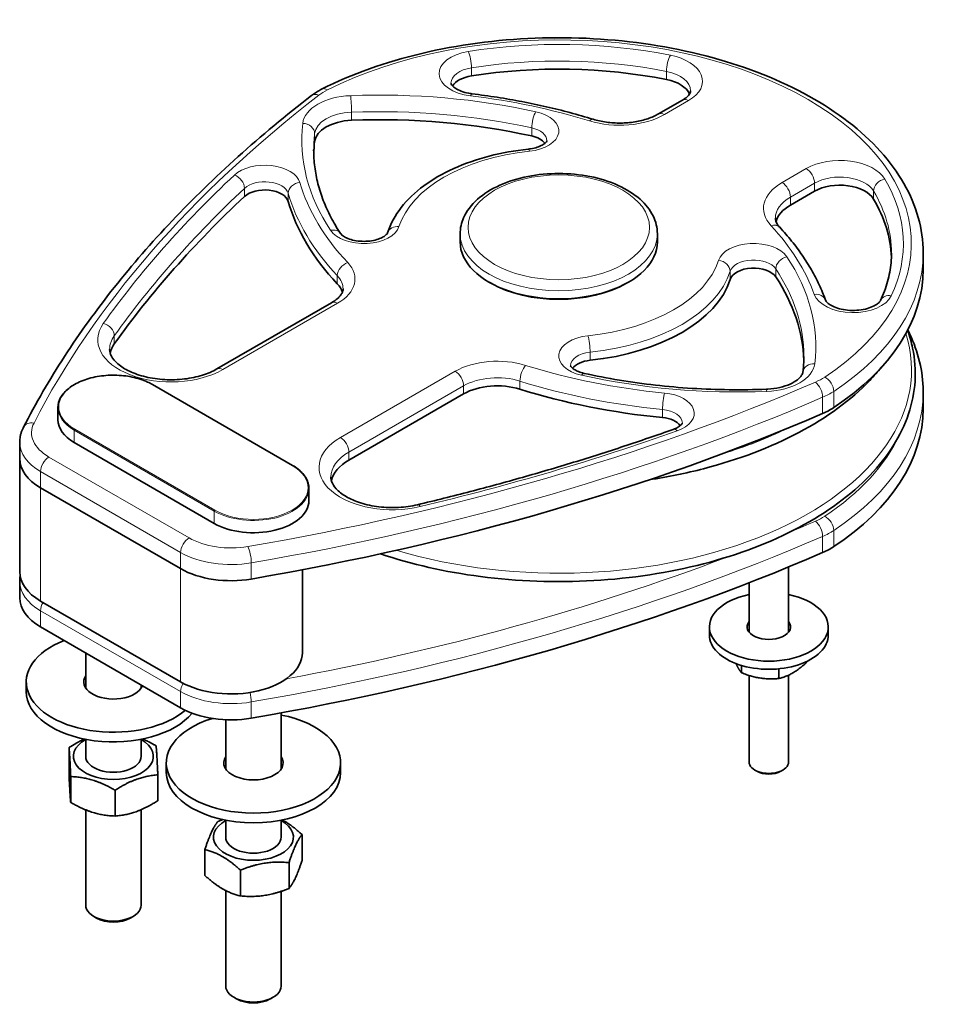
# Model space of a CAD drawing. Units: millimetres. Extents: x 70 to 761, y 163 to 1071.
# Drawn here: x 527 to 761, y 163 to 411 of the extents above; entities that cross this region are included whole.
import ezdxf

# ---------------------------------------------------------------- set-up
doc = ezdxf.new("R2010")
doc.units = ezdxf.units.MM
doc.header["$LTSCALE"] = 4
doc.layers.add('Spigoli tangenti', color=9, linetype='Continuous', lineweight=13, true_color=0x808080)
doc.layers.add('Visibile', color=7, linetype='Continuous', lineweight=35)

msp = doc.modelspace()

# ---------------------------------------------------------------- linework, layer by layer
at = {"layer": 'Spigoli tangenti'}
for p, q in [((641.3077, 396.8659), (641.3077, 398.9071)), ((690.5536, 395.9517), (690.5536, 397.993)), ((690.0206, 387.1034), (696.1242, 390.6274)), ((611.0228, 385.6509), (611.0228, 387.6921)), ((656.5126, 381.7004), (656.5126, 383.7416)), ((601.7185, 380.279), (601.7185, 382.3203)), ((725.8227, 373.4809), (719.719, 369.957)), ((584.0184, 366.4378), (584.0184, 368.4791)), ((721.8404, 366.2828), (727.944, 369.8067)), ((727.944, 367.7655), (727.944, 369.8067)), ((742.823, 365.774), (742.823, 367.8153)), ((595.0449, 365.1912), (595.0449, 367.2324)), ((721.8404, 364.2415), (721.8404, 366.2828)), ((718.1388, 346.1204), (718.1388, 348.1617)), ((607.4435, 344.4069), (607.4435, 346.4481)), ((706.6338, 345.5033), (706.6338, 347.5445)), ((578.5499, 322.7458), (607.5076, 339.4645)), ((551.1392, 329.2195), (551.1392, 331.2608)), ((671.2562, 325.078), (671.2562, 327.1193)), ((637.2061, 322.3181), (608.2484, 305.5994)), ((560.678, 318.9595), (596.0334, 298.547)), ((610.3697, 301.9252), (639.3274, 318.6439)), ((639.3274, 316.6026), (639.3274, 318.6439)), ((653.5446, 317.7904), (653.5446, 319.8316)), ((729.9599, 311.6626), (729.9599, 315.7451)), ((732.7605, 313.1642), (732.7605, 317.2467)), ((689.5441, 310.6321), (689.5441, 312.6733)), ((541.0205, 307.4469), (576.3758, 287.0344)), ((541.0205, 307.4469), (541.0205, 304.3442)), ((576.5172, 287.2794), (541.1619, 307.6918)), ((610.3697, 299.8839), (610.3697, 301.9252)), ((570.0118, 280.2575), (534.6565, 300.6699)), ((532.5352, 292.9132), (532.5352, 296.9957)), ((532.5352, 296.9957), (567.8905, 276.5833)), ((532.5352, 292.9132), (532.5352, 264.3358)), ((576.3758, 287.0344), (576.3758, 283.9317)), ((732.7605, 278.0549), (732.7605, 282.1374)), ((729.9599, 276.5532), (729.9599, 280.6357)), ((567.8905, 272.5008), (567.8905, 276.5833)), ((585.7298, 269.8848), (585.7298, 273.9672)), ((567.8905, 272.5008), (567.8905, 243.9234)), ((532.5352, 261.8863), (567.8905, 241.4739)), ((532.5352, 257.8039), (532.5352, 261.8863)), ((567.8905, 237.3914), (567.8905, 241.4739)), ((585.7298, 234.7754), (585.7298, 238.8579))]:
    msp.add_line(p, q, dxfattribs=at)
for centre, major_axis, ratio, start_param, end_param in [((663.3499, 354.5587), (89, 0), 0.57735027, 5.56722319, 8.56994375), ((663.3499, 354.5587), (-87, 0), 0.57735027, 4.38258949, 4.97790589), ((643.1445, 397.4568), (-10, 0), 0.57735027, 4.97790589, 7.64826698), ((640.5204, 400.5785), (0.4653, -2.9637), 0.21425531, 0.93840364, 2.50919997), ((663.3499, 352.1092), (84, 0), 0.57735027, 1.24099684, 1.83631323), ((691.5252, 399.6317), (-0.5816, -2.9431), 0.26442514, 3.78341832, 5.35421464), ((687.6389, 395.5264), (12, 0), 0.57735027, 5.49778714, 7.52418214), ((643.1445, 395.0073), (-7, 0), 0.57735027, 4.97790589, 6.28318531), ((687.6389, 393.0769), (9, 0), 0.57735027, 0, 1.24099684), ((614.7805, 386.7923), (15, 0), 0.57735027, 2.28675844, 2.499494), ((604.9354, 390.8766), (-1.3465, 2.6808), 0.53590231, 5.53017615, 6.28318531), ((967.1504, 234.657), (-455, 0), 0.57735027, 5.64108665, 5.99525899), ((611.6958, 384.3812), (-13, 0), 0.57735027, 4.77974022, 6.21583407), ((602.7679, 389.5292), (-1.8333, 2.3746), 0.65388368, 5.41510423, 6.28318531), ((618.224, 328.5052), (-110, 0), 0.57735027, 4.34643772, 4.77974022), ((610.8209, 389.4203), (-0.1167, 2.9977), 0.05495049, 4.09583887, 5.66663519), ((641.1019, 389.3555), (0.3588, 2.9785), 0.16678314, 0, 0.62556052), ((618.224, 328.5052), (112, 0), 0.57735027, 1.07864555, 1.36508167), ((696.1242, 388.1779), (-1.5, 2.5981), 0.57735027, 5.49778714, 6.28318531), ((611.6958, 381.9317), (-10, 0), 0.57735027, 4.77974022, 6.21583407), ((618.224, 326.0557), (107, 0), 0.57735027, 1.20484506, 1.63814757), ((654.3656, 382.9564), (9, 0), 0.57735027, 4.89305749, 7.48803037), ((657.5861, 385.359), (0.6481, 2.9292), 0.29217328, 0.64812431, 2.21892064), ((678.7069, 393.6354), (16, 0), 0.57735027, 4.2202382, 5.49778714), ((671.1465, 383.0446), (0.8871, 2.8658), 0.38581301, 0, 0.67615897), ((690.0206, 384.6539), (-1.5, 2.5981), 0.57735027, 5.49778714, 6.28318531), ((708.4759, 380.6122), (-110, 0), 0.57735027, 6.21583407, 6.64913657), ((598.7253, 382.4369), (2.9797, -0.3481), 0.81464539, 0.0948912, 1.66568753), ((654.3656, 380.5069), (6, 0), 0.57735027, 0, 1.20484506), ((708.4759, 378.1627), (-107, 0), 0.57735027, 6.21583407, 6.28318531), ((663.3499, 354.5587), (-41, 0), 0.57735027, 4.89305749, 6.1025168), ((655.9828, 375.3953), (-0.3146, 2.9835), 0.14671402, 5.65994891, 6.28318531), ((734.308, 368.582), (12, 0), 0.57735027, 0.32979949, 2.35619449), ((589.1268, 369.1116), (9, 0), 0.57735027, 0.16537751, 2.58945363), ((725.8227, 371.0315), (1.5, -2.5981), 0.57735027, 0.78539816, 2.35619449), ((967.1504, 234.657), (-453, 0), 0.57735027, 5.73104628, 5.89203052), ((581.4642, 369.3876), (-2.0514, 2.189), 0.69516889, 3.77980482, 5.35060114), ((589.1268, 366.6621), (6, 0), 0.57735027, 0.16537751, 2.58945363), ((734.308, 366.1325), (9, 0), 0.57735027, 0.32979949, 2.35619449), ((745.6613, 368.3762), (2.5805, 1.53), 0.77249337, 1.14131139, 2.71210772), ((663.3499, 354.5587), (87, 0), 0.57735027, 6.0176684, 6.6129848), ((967.1504, 232.2075), (-450, 0), 0.57735027, 5.73104628, 5.89203052), ((598.004, 367.5175), (-2.882, -0.8331), 0.80535653, 4.48364916, 6.05444548), ((708.4759, 380.6122), (-112, 0), 0.57735027, 0.16537751, 0.49799322), ((731.0328, 363.425), (-16, 0), 0.57735027, 5.49778714, 6.77533608), ((719.719, 367.5075), (1.5, -2.5981), 0.57735027, 0.78539816, 2.35619449), ((663.3499, 352.1092), (84, 0), 0.57735027, 0, 0.32979949), ((708.4759, 378.1627), (-115, 0), 0.57735027, 0.16537751, 0.49799322), ((731.0328, 360.9755), (-13, 0), 0.57735027, 5.49778714, 6.28318531), ((614.1638, 359.7458), (-9, 0), 0.57735027, 0.36595126, 2.96092414), ((605.7597, 355.437), (2.4995, 1.659), 0.76243127, 0, 1.1023133), ((623.0173, 356.3627), (-2.8603, 0.9049), 0.80320711, 4.96123789, 6.28318531), ((716.9317, 356.6106), (2.1983, 2.0414), 0.71959363, 0, 0.98169994), ((618.224, 328.5052), (112, 0), 0.57735027, 0.20571465, 0.49215078), ((663.3499, 357.0082), (-24.9, 0), 0.57735027, 0, 3.14159265), ((712.5361, 349.3716), (9, 0), 0.57735027, 0.36595126, 2.96092414), ((712.5361, 346.9221), (-6, 0), 0.57735027, 3.50754392, 6.1025168), ((720.9402, 348.7815), (2.4995, 1.659), 0.76243127, 1.1023133, 2.67310962), ((618.224, 328.5052), (110, 0), 0.57735027, 6.21583407, 6.64913657), ((663.3499, 352.1092), (92, 0), 0.57735027, 5.56722319, 6.28318531), ((610.0791, 347.2754), (2.184, 2.0567), 0.71732727, 0.97669079, 2.54748711), ((596.901, 345.5882), (15, 0), 0.57735027, 5.49778714, 6.78117853), ((663.3499, 354.5587), (41, 0), 0.57735027, 4.89305749, 6.1025168), ((703.6826, 347.8558), (2.8603, -0.9049), 0.80320711, 0.2488489, 1.81964523), ((618.224, 326.0557), (107, 0), 0.57735027, 0, 0.36595126), ((596.901, 343.1388), (12, 0), 0.57735027, 0, 0.49799322), ((663.3499, 352.1092), (44, 0), 0.57735027, 4.89305749, 6.1025168), ((727.8625, 339.2643), (2.8214, 1.0197), 0.79928096, 0, 1.28957521), ((737.6516, 342.8931), (-10, 0), 0.57735027, 0.20571465, 2.87607575), ((747.3012, 338.9286), (-2.714, 1.2783), 0.78788408, 5.06773705, 6.28318531), ((607.5076, 337.015), (-1.5, 2.5981), 0.57735027, 5.49778714, 6.28318531), ((565.4685, 330.2984), (-18.5, 0), 0.57735027, 5.89203052, 8.6393798), ((548.3658, 331.9211), (-2.4412, 1.7437), 0.75482611, 3.63608908, 5.2068854), ((565.4685, 327.8489), (-15.5, 0), 0.57735027, 5.89203052, 6.28318531), ((663.3499, 322.7693), (89.0591, 0), 0.57735027, 4.23379788, 6.46139925), ((672.3343, 326.161), (-9, 0), 0.57735027, 4.89305749, 7.48803037), ((670.7171, 328.8231), (-0.3146, 2.9835), 0.14671402, 4.08915258, 5.65994891), ((647.8127, 316.1944), (-15, 0), 0.57735027, 4.21439576, 5.49778714), ((672.3343, 323.7116), (-6, 0), 0.57735027, 4.89305749, 6.28318531), ((578.5499, 320.2963), (-1.5, 2.5981), 0.57735027, 5.49778714, 6.28318531), ((654.9776, 321.3533), (0.8985, 2.8623), 0.39001058, 0.67769924, 2.24849556), ((708.4759, 380.6122), (-112, 0), 0.57735027, 1.07280311, 1.40541881), ((715.0041, 324.7362), (13, 0), 0.57735027, 4.77974022, 6.21583407), ((727.9746, 321.7816), (-2.9797, 0.3481), 0.81464539, 4.80728018, 6.28318531), ((550.92, 313.3256), (-13.8, 0), 0.57735027, 3.92699082, 7.06858347), ((637.2061, 319.8686), (-1.5, 2.5981), 0.57735027, 3.92699082, 5.49778714), ((647.8127, 313.7449), (12, 0), 0.57735027, 1.07280311, 2.35619449), ((669.1138, 318.8595), (0.6481, 2.9292), 0.29217328, 0, 0.64812431), ((708.4759, 380.6122), (110, 0), 0.57735027, 4.34643772, 4.77974022), ((719.1801, 326.5171), (-15, 0), 0.57735027, 2.21289498, 2.42563054), ((730.4971, 318.3835), (1.6589, -2.4996), 0.61601573, 0.74818394, 2.31898027), ((560.678, 318.7962), (0.1, 0.1732), 0.57735027, 0, 0.78539816), ((455.6741, 529.958), (-455, 0), 0.57735027, 1.85872264, 2.21289498), ((708.4759, 378.1627), (115, 0), 0.57735027, 4.21439576, 4.54701147), ((728.1633, 317.1322), (1.1891, -2.7543), 0.48898139, 0.84747822, 2.41827454), ((455.6741, 527.5085), (458, 0), 0.57735027, 5.0003153, 5.35448764), ((690.038, 314.3817), (0.2877, 2.9862), 0.13441551, 0.62197037, 2.1927667), ((688.5563, 311.706), (9, 0), 0.57735027, 5.26452801, 7.68860412), ((715.879, 314.7982), (-0.1167, 2.9977), 0.05495049, 5.66663519, 6.28318531), ((719.1801, 324.0676), (18, 0), 0.57735027, 5.35448764, 5.56722319), ((663.3499, 316.9999), (92, 0), 0.57735027, 5.56722319, 6.28318531), ((550.92, 313.1623), (-14, 0), 0.57735027, 0, 0.78539816), ((688.5563, 309.2565), (6, 0), 0.57735027, 0, 1.40541881), ((530.8806, 306.8034), (-2.6693, 1.3692), 0.78288533, 5.09426226, 6.28318531), ((545.2631, 306.7937), (-15, 0), 0.57735027, 5.99525899, 7.06858347), ((541.1619, 307.5285), (0.1, 0.1732), 0.57735027, 0.78539816, 2.35619449), ((455.6741, 529.958), (453, 0), 0.57735027, 5.10354377, 5.26452801), ((693.2769, 304.8324), (-1.0053, 2.8265), 0.4282603, 5.59011085, 6.28318531), ((663.3499, 346.802), (-88.6905, 0), 0.57735027, 2.05578373, 2.27859253), ((663.3499, 319.4494), (89, 0), 0.57735027, 5.56722319, 6.02136489), ((545.2631, 304.3442), (-18, 0), 0.57735027, 0, 0.78539816), ((621.3299, 298.0468), (-18.5, 0), 0.57735027, 5.49778714, 8.24513642), ((608.2484, 303.1499), (-1.5, 2.5981), 0.57735027, 3.92699082, 5.49778714), ((621.3299, 295.5973), (-15.5, 0), 0.57735027, 5.49778714, 6.28318531), ((534.6565, 298.2204), (1.5, 2.5981), 0.57735027, 0.78539816, 2.35619449), ((586.2753, 292.9132), (13.8, 0), 0.57735027, 3.92699082, 7.06858347), ((596.0334, 298.3837), (0.1, 0.1732), 0.57735027, 0, 0.78539816), ((586.2753, 292.7499), (14, 0), 0.57735027, 3.92699082, 6.28318531), ((628.3831, 285.7231), (-0.6949, 2.9184), 0.31129441, 5.63022976, 6.28318531), ((576.5172, 287.1161), (-0.1, -0.1732), 0.57735027, 3.92699082, 5.49778714), ((455.6741, 494.8486), (-455, 0), 0.57735027, 2.19581814, 2.21289498), ((719.1801, 291.4078), (-15, 0), 0.57735027, 2.21289498, 2.42563054), ((728.1633, 282.0228), (1.1891, -2.7543), 0.48898139, 0.84747822, 2.41827454), ((730.4971, 283.2742), (-1.6589, 2.4996), 0.61601573, 3.8897766, 5.46057292), ((719.1801, 288.9583), (18, 0), 0.57735027, 5.35448764, 5.56722319), ((570.0118, 277.808), (1.5, 2.5981), 0.57735027, 0.78539816, 2.35619449), ((580.6185, 286.3812), (-15, 0), 0.57735027, 0.78539816, 1.85872264), ((455.6741, 492.3991), (458, 0), 0.57735027, 5.0003153, 5.35448764), ((580.6185, 283.9317), (18, 0), 0.57735027, 3.92699082, 5.0003153), ((584.8779, 275.628), (-0.5056, 2.9571), 0.23185606, 4.07695887, 5.6477552), ((455.6741, 494.8486), (-455, 0), 0.57735027, 1.88096058, 2.15297041), ((545.2631, 269.2348), (-18, 0), 0.57735027, 0, 0.78539816), ((534.6565, 263.1111), (-1.5, -2.5981), 0.57735027, 4.71238898, 5.49778714), ((570.0118, 242.6987), (-1.5, -2.5981), 0.57735027, 4.70745059, 5.49778714), ((580.6185, 248.8224), (18, 0), 0.57735027, 3.92699082, 5.0003153), ((584.8779, 240.5186), (0.5056, -2.9571), 0.23185606, 0.93536622, 1.78420175)]:
    msp.add_ellipse(centre, major_axis=major_axis, ratio=ratio, start_param=start_param, end_param=end_param, dxfattribs=at)
msp.add_ellipse((663.3499, 358.6412), major_axis=(-22.9, 0), ratio=0.57735027, dxfattribs=at)
at = {"layer": 'Visibile'}
for p, q in [((688.5206, 387.252), (694.6242, 390.776)), ((721.8404, 364.2415), (727.944, 367.7655)), ((638.4499, 354.967), (638.4499, 357.0082)), ((688.2499, 354.967), (688.2499, 357.0082)), ((755.3499, 348.0267), (755.3499, 352.1092)), ((646.0965, 344.5974), (645.743, 344.8016)), ((680.6034, 344.5974), (680.9569, 344.8016)), ((606.0076, 339.6131), (577.0499, 322.8944)), ((560.778, 318.9694), (596.1334, 298.5569)), ((610.3697, 299.8839), (639.3274, 316.6026)), ((755.3499, 312.9174), (755.3499, 316.9999)), ((536.92, 313.1623), (536.92, 310.0596)), ((527.2631, 300.2617), (527.2631, 304.3442)), ((576.3758, 283.9317), (541.0205, 304.3442)), ((527.2631, 300.2617), (527.2631, 271.6843)), ((567.8905, 272.5008), (532.5352, 292.9132)), ((532.5352, 292.9132), (567.8905, 272.5008)), ((600.2753, 292.7499), (600.2753, 289.6472)), ((598.6185, 272.2084), (598.6185, 251.2719)), ((721.383, 272.9389), (721.383, 256.481)), ((527.2631, 265.1523), (527.2631, 269.2348)), ((711.383, 268.9411), (711.383, 256.481)), ((567.8905, 243.9234), (532.5352, 264.3358)), ((532.5352, 257.8039), (567.8905, 237.3914)), ((701.383, 257.8039), (701.383, 255.7626)), ((731.383, 257.8039), (731.383, 255.7626)), ((543.92, 251.2309), (543.92, 242.3689)), ((725.8635, 248.7846), (725.8635, 249.0514)), ((709.4427, 246.2443), (709.4427, 248.0851)), ((718.9233, 244.7776), (718.9233, 247.2275)), ((528.92, 241.4739), (528.92, 243.9234)), ((711.383, 245.5509), (711.383, 223.7151)), ((721.383, 245.6341), (721.383, 223.7151)), ((557.92, 243.148), (557.92, 242.3689)), ((593.2753, 236.1065), (593.2753, 221.9564)), ((579.2753, 234.3766), (579.2753, 221.9564)), ((543.92, 229.4323), (543.92, 225.144)), ((557.92, 229.4323), (557.92, 225.144)), ((539.7124, 227.3684), (539.7124, 220.8398)), ((564.2753, 221.0615), (564.2753, 223.511)), ((608.2753, 221.0615), (608.2753, 223.511)), ((713.3777, 221.3677), (712.8474, 221.6739)), ((719.3882, 221.3677), (719.9185, 221.6739)), ((540.14, 220.0392), (540.14, 213.5106)), ((562.1275, 220.4667), (562.1275, 213.9382)), ((551.3475, 216.5884), (551.3475, 210.0598)), ((543.92, 211.6353), (543.92, 187.5852)), ((557.92, 211.6636), (557.92, 187.5852)), ((579.2753, 209.0199), (579.2753, 204.7316)), ((593.2753, 209.0199), (593.2753, 204.7316)), ((598.5442, 198.8746), (598.5442, 205.4031)), ((574.0064, 195.0786), (574.0064, 201.6071)), ((582.9879, 189.8931), (582.9879, 196.4217)), ((595.2568, 191.7911), (595.2568, 198.3197)), ((579.2753, 191.2603), (579.2753, 167.1727)), ((593.2753, 191.0644), (593.2753, 167.1727)), ((546.6773, 184.3192), (545.9702, 184.7274)), ((555.1626, 184.3192), (555.8697, 184.7274)), ((582.0327, 163.9068), (581.3256, 164.315)), ((590.5179, 163.9068), (591.2251, 164.315))]:
    msp.add_line(p, q, dxfattribs=at)
for centre, major_axis, start_param, end_param in [((663.3499, 350.068), (84, 0), 1.24099684, 1.83631323), ((643.1445, 392.9661), (-7, 0), 4.97790589, 5.94475556), ((687.6389, 391.0356), (9, 0), 0.24496352, 1.24099684), ((611.6958, 379.8905), (-10, 0), 4.77974022, 6.21583407), ((618.224, 324.0145), (107, 0), 1.20484506, 1.63814757), ((708.4759, 376.1215), (-107, 0), 6.21583407, 6.26642504), ((654.3656, 378.4656), (6, 0), 0.41522506, 1.20484506), ((589.1268, 364.6209), (6, 0), 0.16537751, 2.58945363), ((734.308, 364.0912), (9, 0), 0.32979949, 2.35619449), ((967.1504, 230.1662), (-450, 0), 5.73104628, 5.89203052), ((663.3499, 350.068), (84, 0), 0.02143624, 0.32979949), ((708.4759, 376.1215), (-115, 0), 0.16537751, 0.49799322), ((731.0328, 358.9343), (-13, 0), 5.49778714, 6.12639309), ((663.3499, 354.967), (24.9, 0), 3.14159265, 6.28318531), ((712.5361, 344.8808), (-6, 0), 3.50754392, 6.1025168), ((663.3499, 348.0267), (92, 0), 5.56722319, 6.28318531), ((663.3499, 350.068), (44, 0), 4.89305749, 6.1025168), ((618.224, 324.0145), (107, 0), 0.01676027, 0.36595126), ((596.901, 341.0975), (12, 0), 0.17231134, 0.49799322), ((663.3499, 354.5587), (24.4, 0), 3.92699082, 5.49778714), ((565.4685, 325.8077), (-15.5, 0), 5.89203052, 6.1551632), ((672.3343, 321.6703), (6, 0), 1.75146484, 2.7263676), ((647.8127, 311.7036), (12, 0), 1.07280311, 2.35619449), ((708.4759, 376.1215), (115, 0), 4.21439576, 4.54701147), ((719.1801, 319.9852), (18, 0), 5.35448764, 5.56722319), ((455.6741, 523.426), (458, 0), 5.0003153, 5.35448764), ((688.5563, 307.2152), (6, 0), 0.41522506, 1.40541881), ((663.3499, 312.9174), (92, 0), 5.56722319, 6.28318531), ((550.92, 310.0596), (-14, 0), 0, 0.78539816), ((545.2631, 300.2617), (-18, 0), 0, 0.78539816), ((545.2631, 300.2617), (-18, 0), 0, 0.78539816), ((621.3299, 293.5561), (-15.5, 0), 5.49778714, 6.1551632), ((586.2753, 289.6472), (14, 0), 3.92699082, 6.28318531), ((455.6741, 488.3167), (458, 0), 5.0003153, 5.35448764), ((719.1801, 284.8758), (18, 0), 5.35448764, 5.56722319), ((545.2631, 271.6843), (-18, 0), 0, 0.78539816), ((580.6185, 279.8493), (-18, 0), 0.78539816, 1.85872264), ((580.6185, 279.8493), (18, 0), 3.92699082, 5.0003153), ((716.383, 257.8039), (15, 0), 1.91063324, 7.51414472), ((545.2631, 265.1523), (-18, 0), 0, 0.78539816), ((716.383, 257.8039), (5.5, 0), 2.71189299, 6.71288497), ((716.383, 255.7626), (-5.5, 0), 5.85348564, 5.95596489), ((716.383, 255.7626), (5.5, 0), 0.32722041, 0.42969967), ((550.92, 243.9234), (-22, 0), 5.31495201, 8.82559131), ((716.383, 255.7626), (15, 0), 3.14159265, 6.28318531), ((580.6185, 251.2719), (18, 0), 3.92699082, 6.28318531), ((550.92, 243.9234), (-7.5, 0), 5.91597729, 9.20191604), ((550.92, 241.4739), (-22, 0), 0, 2.69871756), ((550.92, 241.4739), (-7.5, 0), 5.91597729, 5.99642875), ((550.92, 241.4739), (7.5, 0), 0.28675655, 0.36720802), ((580.6185, 244.7399), (18, 0), 3.92699082, 5.0003153), ((586.2753, 223.511), (-22, 0), 5.20355142, 10.67176327), ((550.92, 225.144), (-10.1, 0), 5.47812714, 10.22983613), ((550.92, 225.144), (-7, 0), 6.28017321, 9.42779006), ((586.2753, 223.511), (-7.5, 0), 5.91597729, 9.79198598), ((716.383, 223.7151), (5, 0), 3.14159265, 6.28318531), ((586.2753, 221.0615), (-7.5, 0), 5.91597729, 5.99642875), ((586.2753, 221.0615), (7.5, 0), 0.28675655, 0.36720802), ((716.383, 223.1028), (4.25, 0), 3.92699082, 5.49778714), ((586.2753, 221.0615), (-22, 0), 0, 3.14159265), ((586.2753, 204.7316), (-10.1, 0), 5.47812714, 10.22983613), ((586.2753, 204.7316), (-7, 0), 6.28017321, 9.42779006), ((550.92, 187.5852), (7, 0), 3.14159265, 6.28318531), ((550.92, 186.7687), (6, 0), 3.92699082, 5.49778714), ((586.2753, 167.1727), (7, 0), 3.14159265, 6.28318531), ((586.2753, 166.3562), (6, 0), 3.92699082, 5.49778714)]:
    msp.add_ellipse(centre, major_axis=major_axis, ratio=0.57735027, start_param=start_param, end_param=end_param, dxfattribs=at)
for points, knots in [([(603.5889, 393.5575), (611.111, 397.3356), (619.652, 400.3754), (637.8953, 404.71), (647.5918, 406.008), (667.1742, 406.752), (677.0563, 406.2012), (696.0435, 403.3036), (705.1447, 400.9564), (721.6757, 394.6653), (729.0992, 390.7188), (741.4818, 381.5591), (746.4471, 376.3445), (753.211, 365.2289), (755.0887, 359.3423), (755.3414, 352.973), (755.3499, 352.5411), (755.3499, 352.1092)], [0.06943605, 0.06943605, 0.06943605, 0.06943605, 0.39498357, 0.39498357, 0.71968328, 0.71968328, 1.04381224, 1.04381224, 1.36818938, 1.36818938, 1.69346787, 1.69346787, 2.01834517, 2.01834517, 2.3332939, 2.3332939, 2.35619449, 2.35619449, 2.35619449, 2.35619449]), ([(603.5889, 393.5575), (603.3976, 393.4614), (603.2089, 393.3625), (602.8371, 393.1591), (602.654, 393.0546), (602.2936, 392.8399), (602.1163, 392.7297), (601.7678, 392.5036), (601.5966, 392.3877), (601.2607, 392.1501), (601.0959, 392.0284), (600.9346, 391.9039)], [6.213749259, 6.213749259, 6.213749259, 6.213749259, 6.25629637, 6.25629637, 6.298843481, 6.298843481, 6.341390592, 6.341390592, 6.383937703, 6.383937703, 6.426484814, 6.426484814, 6.426484814, 6.426484814]), ([(636.1445, 395.0073), (636.1445, 394.9548), (636.149, 394.8942), (636.2794, 394.6252), (636.4151, 394.4214), (636.897, 393.9636), (637.2251, 393.7179), (638.0633, 393.2474), (638.5738, 393.023), (639.7507, 392.6382), (640.4228, 392.4811), (641.2392, 392.3621), (641.3496, 392.3474), (641.4607, 392.334)], [0.78539816, 0.78539816, 0.78539816, 0.78539816, 1.0584145, 1.0584145, 1.33143083, 1.33143083, 1.58486208, 1.58486208, 1.84087116, 1.84087116, 2.10892462, 2.10892462, 2.15047984, 2.15047984, 2.15047984, 2.15047984]), ([(694.6242, 390.776), (694.9507, 390.9645), (695.2374, 391.1599), (695.7241, 391.5467), (695.9239, 391.7378), (696.2395, 392.0954), (696.3551, 392.2613), (696.5193, 392.5532), (696.5684, 392.6786), (696.6278, 392.8949), (696.6389, 392.9862), (696.6389, 393.0769)], [3.141592654, 3.141592654, 3.141592654, 3.141592654, 3.298672286, 3.298672286, 3.455751919, 3.455751919, 3.612831552, 3.612831552, 3.769911184, 3.769911184, 3.926990817, 3.926990817, 3.926990817, 3.926990817]), ([(600.9346, 391.9039), (594.4441, 386.8929), (588.2579, 381.7466), (576.525, 371.2076), (570.9785, 365.815), (560.5537, 354.809), (555.6754, 349.1956), (546.613, 337.7749), (542.4289, 331.9675), (534.7774, 320.187), (531.3102, 314.2139), (528.2113, 308.1726)], [0.143299507, 0.143299507, 0.143299507, 0.143299507, 0.214133975, 0.214133975, 0.284968443, 0.284968443, 0.355802911, 0.355802911, 0.426637379, 0.426637379, 0.497471847, 0.497471847, 0.497471847, 0.497471847]), ([(672.0336, 385.9105), (670.1116, 386.5054), (668.1611, 387.0683), (664.2093, 388.1281), (662.208, 388.6251), (658.1609, 389.5518), (656.1152, 389.9815), (651.9857, 390.7723), (649.902, 391.1335), (645.7032, 391.7862), (643.5881, 392.0777), (641.4607, 392.334)], [5.005636367, 5.005636367, 5.005636367, 5.005636367, 5.062923591, 5.062923591, 5.120210816, 5.120210816, 5.17749804, 5.17749804, 5.234785265, 5.234785265, 5.292072489, 5.292072489, 5.292072489, 5.292072489]), ([(672.0336, 385.9105), (673.069, 385.59), (674.1965, 385.3404), (676.5426, 385.0137), (677.7611, 384.9365), (680.191, 384.963), (681.4022, 385.0667), (683.7195, 385.4433), (684.8253, 385.7163), (686.8402, 386.3977), (687.7486, 386.8063), (688.5206, 387.252)], [1.86404371, 1.86404371, 1.86404371, 1.86404371, 2.1195535, 2.1195535, 2.37506329, 2.37506329, 2.63057308, 2.63057308, 2.88608287, 2.88608287, 3.14159265, 3.14159265, 3.14159265, 3.14159265]), ([(660.3656, 380.5069), (660.3656, 380.5069), (660.3741, 380.4981), (660.2872, 380.3223), (660.1815, 380.1606), (659.781, 379.7885), (659.514, 379.5901), (658.8242, 379.2026), (658.3993, 379.0138), (657.4117, 378.6844), (656.843, 378.5467), (656.0537, 378.4242), (655.862, 378.3992), (655.6681, 378.3788)], [2.35619449, 2.35619449, 2.35619449, 2.35619449, 2.63422005, 2.63422005, 2.91224562, 2.91224562, 3.15529912, 3.15529912, 3.40311727, 3.40311727, 3.66432703, 3.66432703, 3.74632231, 3.74632231, 3.74632231, 3.74632231]), ([(608.2592, 357.096), (607.3547, 358.4587), (606.5399, 359.8356), (605.0915, 362.6099), (604.4579, 364.0073), (603.3724, 366.8157), (602.9204, 368.2267), (602.1977, 371.0568), (601.9269, 372.4758), (601.5661, 375.3174), (601.4759, 376.7401), (601.4759, 378.1627)], [5.131835881, 5.131835881, 5.131835881, 5.131835881, 5.205026133, 5.205026133, 5.278216386, 5.278216386, 5.351406639, 5.351406639, 5.424596891, 5.424596891, 5.497787144, 5.497787144, 5.497787144, 5.497787144]), ([(655.6681, 378.3788), (652.2741, 378.0208), (648.9495, 377.4245), (642.6148, 375.78), (639.6051, 374.7321), (634.0591, 372.2241), (631.5225, 370.7643), (627.0624, 367.4767), (625.1377, 365.6482), (622.041, 361.672), (620.8697, 359.5204), (620.157, 357.2676)], [5.67845565, 5.67845565, 5.67845565, 5.67845565, 5.92034751, 5.92034751, 6.16223938, 6.16223938, 6.40413124, 6.40413124, 6.6460231, 6.6460231, 6.88791496, 6.88791496, 6.88791496, 6.88791496]), ([(688.2499, 357.0082), (688.2499, 358.5515), (687.8711, 360.0889), (686.4097, 363.051), (685.2835, 364.4611), (682.3362, 367.0788), (680.4557, 368.2578), (676.1753, 370.2016), (673.7656, 370.9579), (668.696, 371.9696), (666.0385, 372.2276), (660.7301, 372.2314), (658.0802, 371.979), (653.0294, 370.9826), (650.6302, 370.2378), (646.3094, 368.2987), (644.3901, 367.1023), (641.2797, 364.3395), (640.0736, 362.7741), (638.7528, 359.7684), (638.4499, 358.3901), (638.4499, 357.0082)], [0.75988254, 0.75988254, 0.75988254, 0.75988254, 1.03736493, 1.03736493, 1.33629422, 1.33629422, 1.66420257, 1.66420257, 1.99787092, 1.99787092, 2.32942803, 2.32942803, 2.65991698, 2.65991698, 2.99145239, 2.99145239, 3.32510287, 3.32510287, 3.65300915, 3.65300915, 3.9014752, 3.9014752, 3.9014752, 3.9014752]), ([(718.0328, 360.9755), (718.0328, 360.8429), (718.0439, 360.7103), (718.0906, 360.4368), (718.1264, 360.2958), (718.2283, 360.0007), (718.2946, 359.8466), (718.4642, 359.5246), (718.5676, 359.3568), (718.8166, 359.0109), (718.9621, 358.8327), (719.13, 358.652)], [0.785398163, 0.785398163, 0.785398163, 0.785398163, 0.883828319, 0.883828319, 0.982258474, 0.982258474, 1.08068863, 1.08068863, 1.179118785, 1.179118785, 1.27754894, 1.27754894, 1.27754894, 1.27754894]), ([(730.6839, 340.284), (730.2159, 341.5789), (729.6846, 342.8633), (728.4987, 345.4064), (727.844, 346.6651), (726.4148, 349.1527), (725.6402, 350.3815), (723.9749, 352.8058), (723.0842, 354.0012), (721.1903, 356.355), (720.1872, 357.5135), (719.13, 358.652)], [4.132705472, 4.132705472, 4.132705472, 4.132705472, 4.189992696, 4.189992696, 4.247279921, 4.247279921, 4.304567145, 4.304567145, 4.36185437, 4.36185437, 4.419141594, 4.419141594, 4.419141594, 4.419141594]), ([(620.157, 357.2676), (620.1462, 357.2333), (620.1154, 357.1562), (619.923, 356.8974), (619.7385, 356.7044), (619.2001, 356.3101), (618.8619, 356.1116), (618.0349, 355.7407), (617.5405, 355.5698), (616.4322, 355.2942), (615.8137, 355.1931), (614.5235, 355.088), (613.8509, 355.0867), (612.5413, 355.1884), (611.9045, 355.2915), (610.7542, 355.5783), (610.2382, 355.7599), (609.3884, 356.152), (609.0475, 356.3605), (608.5512, 356.7426), (608.3897, 356.9159), (608.2825, 357.0618), (608.2702, 357.0794), (608.2592, 357.096)], [2.536863, 2.536863, 2.536863, 2.536863, 2.76158749, 2.76158749, 3.02385825, 3.02385825, 3.26644033, 3.26644033, 3.5203188, 3.5203188, 3.78685078, 3.78685078, 4.06070118, 4.06070118, 4.33464043, 4.33464043, 4.60113288, 4.60113288, 4.85425192, 4.85425192, 5.09639491, 5.09639491, 5.13183588, 5.13183588, 5.13183588, 5.13183588]), ([(744.5872, 340.2069), (744.9568, 340.9917), (745.2892, 341.7796), (745.8794, 343.3596), (746.1373, 344.1518), (746.5789, 345.7388), (746.7627, 346.5336), (747.0565, 348.1249), (747.1666, 348.9214), (747.3133, 350.5149), (747.3499, 351.3121), (747.3499, 352.1092)], [3.661473909, 3.661473909, 3.661473909, 3.661473909, 3.714577291, 3.714577291, 3.767680672, 3.767680672, 3.820784054, 3.820784054, 3.873887435, 3.873887435, 3.926990817, 3.926990817, 3.926990817, 3.926990817]), ([(608.901, 343.1388), (608.901, 342.9574), (608.8774, 342.7754), (608.7689, 342.3799), (608.6831, 342.1661), (608.4217, 341.7018), (608.2458, 341.4517), (607.7877, 340.9326), (607.5055, 340.6639), (606.8341, 340.1304), (606.4451, 339.8657), (606.0076, 339.6131)], [2.35619449, 2.35619449, 2.35619449, 2.35619449, 2.513274123, 2.513274123, 2.670353756, 2.670353756, 2.827433388, 2.827433388, 2.984513021, 2.984513021, 3.141592654, 3.141592654, 3.141592654, 3.141592654]), ([(730.6839, 340.284), (730.7123, 340.2053), (730.7687, 340.0896), (731.0291, 339.7461), (731.2759, 339.498), (731.9661, 339.0089), (732.3923, 338.7697), (733.4158, 338.3342), (734.0188, 338.14), (735.3518, 337.8392), (736.0858, 337.7364), (737.5989, 337.6496), (738.3783, 337.668), (739.8797, 337.826), (740.6016, 337.9652), (741.8912, 338.3327), (742.4624, 338.5587), (743.391, 339.0375), (743.7561, 339.2885), (744.2795, 339.7458), (744.4407, 339.9506), (744.5534, 340.1394), (744.5722, 340.175), (744.5872, 340.2069)], [0.99111282, 0.99111282, 0.99111282, 0.99111282, 1.19799087, 1.19799087, 1.4690758, 1.4690758, 1.72110243, 1.72110243, 1.98358184, 1.98358184, 2.25713076, 2.25713076, 2.53642928, 2.53642928, 2.81471403, 2.81471403, 3.08513632, 3.08513632, 3.34307657, 3.34307657, 3.59503747, 3.59503747, 3.66147391, 3.66147391, 3.66147391, 3.66147391]), ([(751.405, 332.6395), (751.942, 331.1527), (752.3695, 329.6499), (753.8367, 322.621), (753.4808, 316.9768), (749.8008, 306.0669), (746.4711, 300.8072), (737.1418, 291.0937), (731.0842, 286.6573), (716.875, 279.1138), (708.7149, 276.0143), (691.1458, 271.4719), (681.7412, 270.0284), (662.634, 268.9336), (652.9351, 269.2811), (634.7322, 271.6634), (626.1942, 273.602), (618.3405, 276.2394)], [0.55683184, 0.55683184, 0.55683184, 0.55683184, 0.64244939, 0.64244939, 0.95472316, 0.95472316, 1.26868678, 1.26868678, 1.58967535, 1.58967535, 1.91215148, 1.91215148, 2.23426464, 2.23426464, 2.55609306, 2.55609306, 2.8600009, 2.8600009, 2.8600009, 2.8600009]), ([(751.4627, 332.7499), (753.8091, 328.1085), (755.129, 323.2173), (755.3414, 317.8637), (755.3499, 317.4318), (755.3499, 316.9999)], [2.072216935, 2.072216935, 2.072216935, 2.072216935, 2.333293898, 2.333293898, 2.35619449, 2.35619449, 2.35619449, 2.35619449]), ([(577.0499, 322.8944), (576.0099, 322.2939), (574.7715, 321.7552), (571.9963, 320.8855), (570.4551, 320.5583), (567.2295, 320.1738), (565.5438, 320.1204), (562.2248, 320.3021), (560.5921, 320.5379), (557.576, 321.2607), (556.1907, 321.7452), (553.8224, 322.8715), (552.8337, 323.5101), (551.3094, 324.8186), (550.7771, 325.484), (550.1035, 326.7301), (549.9685, 327.2958), (549.9685, 327.8489)], [3.14159265, 3.14159265, 3.14159265, 3.14159265, 3.42965158, 3.42965158, 3.72337007, 3.72337007, 4.02151745, 4.02151745, 4.32039078, 4.32039078, 4.61605059, 4.61605059, 4.90572925, 4.90572925, 5.19527097, 5.19527097, 5.49778714, 5.49778714, 5.49778714, 5.49778714]), ([(725.224, 326.0557), (725.224, 325.7939), (725.2209, 325.5321), (725.2087, 325.0084), (725.1995, 324.7466), (725.1751, 324.2231), (725.1598, 323.9613), (725.1232, 323.4378), (725.1018, 323.1762), (725.0529, 322.6529), (725.0254, 322.3913), (724.9948, 322.1297)], [2.3561944902, 2.3561944902, 2.3561944902, 2.3561944902, 2.3696647382, 2.3696647382, 2.3831349863, 2.3831349863, 2.3966052343, 2.3966052343, 2.4100754824, 2.4100754824, 2.4235457304, 2.4235457304, 2.4235457304, 2.4235457304]), ([(669.7618, 321.7886), (669.2353, 321.9051), (668.7464, 322.056), (667.8886, 322.3999), (667.5201, 322.5931), (666.9361, 322.9753), (666.7217, 323.1639), (666.4436, 323.4709), (666.3805, 323.5859), (666.3289, 323.707), (666.3343, 323.7116), (666.3343, 323.7116)], [4.29294208, 4.29294208, 4.29294208, 4.29294208, 4.53391109, 4.53391109, 4.77488011, 4.77488011, 5.01584912, 5.01584912, 5.25681813, 5.25681813, 5.49778714, 5.49778714, 5.49778714, 5.49778714]), ([(744.7802, 323.3075), (743.8728, 322.1817), (742.8978, 321.0762), (737.1418, 315.0832), (731.0842, 310.6468), (716.875, 303.1032), (708.7149, 300.0037), (695.4794, 296.5818), (690.8737, 295.6429), (686.1683, 294.9263)], [1.19792029, 1.19792029, 1.19792029, 1.19792029, 1.268686781, 1.268686781, 1.589675346, 1.589675346, 1.912151483, 1.912151483, 2.075272122, 2.075272122, 2.075272122, 2.075272122]), ([(536.92, 313.1623), (536.92, 314.0247), (537.155, 314.8859), (538.0698, 316.5281), (538.757, 317.3076), (540.5197, 318.7081), (541.6011, 319.3267), (544.0424, 320.3337), (545.4023, 320.7217), (548.2612, 321.2288), (549.7595, 321.3481), (552.7445, 321.3069), (554.2307, 321.1466), (557.0431, 320.5618), (558.3687, 320.1374), (559.9779, 319.4049), (560.3892, 319.1939), (560.778, 318.9694)], [5.49778714, 5.49778714, 5.49778714, 5.49778714, 5.80896174, 5.80896174, 6.12618532, 6.12618532, 6.44820094, 6.44820094, 6.77054107, 6.77054107, 7.0924722, 7.0924722, 7.4142508, 7.4142508, 7.73623293, 7.73623293, 7.85398163, 7.85398163, 7.85398163, 7.85398163]), ([(715.7622, 317.7959), (712.642, 317.6744), (709.5124, 317.631), (703.2586, 317.7007), (700.1343, 317.8138), (693.9155, 318.1957), (690.8209, 318.4645), (684.6853, 319.1555), (681.6443, 319.5776), (675.6394, 320.5719), (672.6756, 321.144), (669.7618, 321.7886)], [3.859639577, 3.859639577, 3.859639577, 3.859639577, 3.946300077, 3.946300077, 4.032960578, 4.032960578, 4.119621079, 4.119621079, 4.206281579, 4.206281579, 4.29294208, 4.29294208, 4.29294208, 4.29294208]), ([(724.9948, 322.1297), (724.9683, 321.9024), (724.8857, 321.6367), (724.4543, 320.9638), (724.099, 320.5662), (723.0975, 319.7924), (722.4725, 319.4188), (720.9827, 318.7533), (720.1142, 318.4632), (718.2062, 318.0203), (717.1627, 317.872), (715.9873, 317.8056), (715.8748, 317.8003), (715.7622, 317.7959)], [2.42354573, 2.42354573, 2.42354573, 2.42354573, 2.7107645, 2.7107645, 2.99798327, 2.99798327, 3.26851906, 3.26851906, 3.5447471, 3.5447471, 3.82956525, 3.82956525, 3.85963958, 3.85963958, 3.85963958, 3.85963958]), ([(528.2113, 308.1726), (528.0903, 307.9368), (527.9795, 307.6959), (527.7801, 307.2048), (527.6914, 306.9547), (527.5379, 306.4469), (527.4731, 306.1892), (527.3688, 305.6683), (527.3292, 305.4052), (527.2764, 304.8761), (527.2631, 304.6101), (527.2631, 304.3442)], [0.497471847, 0.497471847, 0.497471847, 0.497471847, 0.55505711, 0.55505711, 0.612642374, 0.612642374, 0.670227637, 0.670227637, 0.7278129, 0.7278129, 0.785398163, 0.785398163, 0.785398163, 0.785398163]), ([(694.5563, 309.2565), (694.5563, 309.2565), (694.5594, 309.2544), (694.5318, 309.1774), (694.4981, 309.1025), (694.3353, 308.8847), (694.2058, 308.7437), (693.8327, 308.4363), (693.5898, 308.2705), (693.0014, 307.9503), (692.6562, 307.7958), (692.2716, 307.659)], [2.35619449, 2.35619449, 2.35619449, 2.35619449, 2.55992595, 2.55992595, 2.76365741, 2.76365741, 2.96738887, 2.96738887, 3.17112033, 3.17112033, 3.37485179, 3.37485179, 3.37485179, 3.37485179]), ([(692.2716, 307.659), (688.1537, 306.1943), (683.9947, 304.7679), (675.5984, 301.9927), (671.3613, 300.644), (662.8133, 298.0259), (658.5025, 296.7565), (649.8117, 294.2983), (645.4318, 293.1095), (636.6073, 290.8138), (632.1627, 289.7069), (627.6883, 288.6415)], [3.37485179, 3.37485179, 3.37485179, 3.37485179, 3.407048638, 3.407048638, 3.439245485, 3.439245485, 3.471442333, 3.471442333, 3.503639181, 3.503639181, 3.535836028, 3.535836028, 3.535836028, 3.535836028]), ([(596.1334, 298.5569), (596.6522, 298.2574), (597.1311, 297.9338), (597.9973, 297.2455), (598.3846, 296.8807), (599.0577, 296.1181), (599.3434, 295.7201), (599.8049, 294.9), (599.9807, 294.4779), (600.2159, 293.6205), (600.2753, 293.1852), (600.2753, 292.7499)], [1.570796327, 1.570796327, 1.570796327, 1.570796327, 1.727875959, 1.727875959, 1.884955592, 1.884955592, 2.042035225, 2.042035225, 2.199114858, 2.199114858, 2.35619449, 2.35619449, 2.35619449, 2.35619449]), ([(627.6883, 288.6415), (626.1864, 288.2839), (624.5713, 288.0512), (621.2663, 287.8685), (619.5763, 287.9215), (616.3225, 288.309), (614.7588, 288.643), (611.944, 289.5341), (610.6895, 290.0881), (608.6168, 291.3085), (607.7932, 291.9717), (606.5794, 293.293), (606.2053, 293.9411), (605.8852, 294.8985), (605.8299, 295.2487), (605.8299, 295.5973)], [3.53583603, 3.53583603, 3.53583603, 3.53583603, 3.83153375, 3.83153375, 4.13040314, 4.13040314, 4.4285524, 4.4285524, 4.72218534, 4.72218534, 5.0101274, 5.0101274, 5.30709891, 5.30709891, 5.49778714, 5.49778714, 5.49778714, 5.49778714]), ([(527.2631, 269.2348), (527.2631, 269.5008), (527.2764, 269.7668), (527.3201, 270.204), (527.3429, 270.3761), (527.3712, 270.5472)], [5.4977871438, 5.4977871438, 5.4977871438, 5.4977871438, 5.555372407, 5.555372407, 5.592962164, 5.592962164, 5.592962164, 5.592962164])]:
    msp.add_open_spline(points, degree=3, knots=knots, dxfattribs=at)
for points, weights in [([(708.0877, 248.5472), (708.7168, 247.1473), (709.4427, 246.2443)], [1.07694917093, 1.08292028342, 1]), ([(718.9233, 244.7776), (722.3934, 245.6244), (725.8635, 248.7846)], [1, 1.15470053838, 1]), ([(709.4427, 246.2443), (714.183, 244.3543), (718.9233, 244.7776)], [1, 1.15470053838, 1]), ([(539.7124, 227.3684), (541.7779, 228.6851), (543.5899, 229.498)], [1, 1.05411731481, 1.07037201074]), ([(558.3075, 229.5098), (559.9033, 228.829), (561.7, 227.7959)], [1.06372170578, 1.04488223801, 1]), ([(540.14, 220.0392), (539.9262, 225.2007), (539.7124, 227.3684)], [1, 1.15470053838, 1]), ([(561.7, 227.7959), (561.9137, 225.6282), (562.1275, 220.4667)], [1, 1.15470053838, 1]), ([(539.7124, 220.8398), (539.9262, 215.6783), (540.14, 213.5106)], [1, 1.15470053838, 1]), ([(551.3475, 216.5884), (545.7437, 219.8107), (540.14, 220.0392)], [1, 1.15470053838, 1]), ([(562.1275, 220.4667), (556.7375, 220.0244), (551.3475, 216.5884)], [1, 1.15470053838, 1]), ([(551.3475, 210.0598), (556.7375, 210.5021), (562.1275, 213.9382)], [1, 1.15470053838, 1]), ([(540.14, 213.5106), (545.7437, 210.2883), (551.3475, 210.0598)], [1, 1.15470053838, 1]), ([(577.2938, 208.6906), (577.9389, 208.9478), (578.5535, 209.1679)], [1, 1.01428841793, 1.02593742828]), ([(593.5548, 209.0753), (595.873, 207.8358), (598.5442, 205.4031)], [1.07624562132, 1.08659390538, 1]), ([(574.0064, 201.6071), (575.6501, 206.6458), (577.2938, 208.6906)], [1, 1.15470053838, 1]), ([(598.5442, 205.4031), (596.9005, 203.3583), (595.2568, 198.3197)], [1, 1.15470053838, 1]), ([(582.9879, 196.4217), (578.4971, 200.5113), (574.0064, 201.6071)], [1, 1.15470053838, 1]), ([(595.2568, 191.7911), (596.9005, 193.8359), (598.5442, 198.8746)], [1, 1.15470053838, 1]), ([(595.2568, 198.3197), (589.1223, 198.8676), (582.9879, 196.4217)], [1, 1.15470053838, 1]), ([(574.0064, 195.0786), (578.4971, 190.9889), (582.9879, 189.8931)], [1, 1.15470053838, 1]), ([(582.9879, 189.8931), (589.1223, 189.3452), (595.2568, 191.7911)], [1, 1.15470053838, 1])]:
    msp.add_rational_spline(points, weights, degree=2, dxfattribs=at)

doc.saveas('drawing.dxf')
